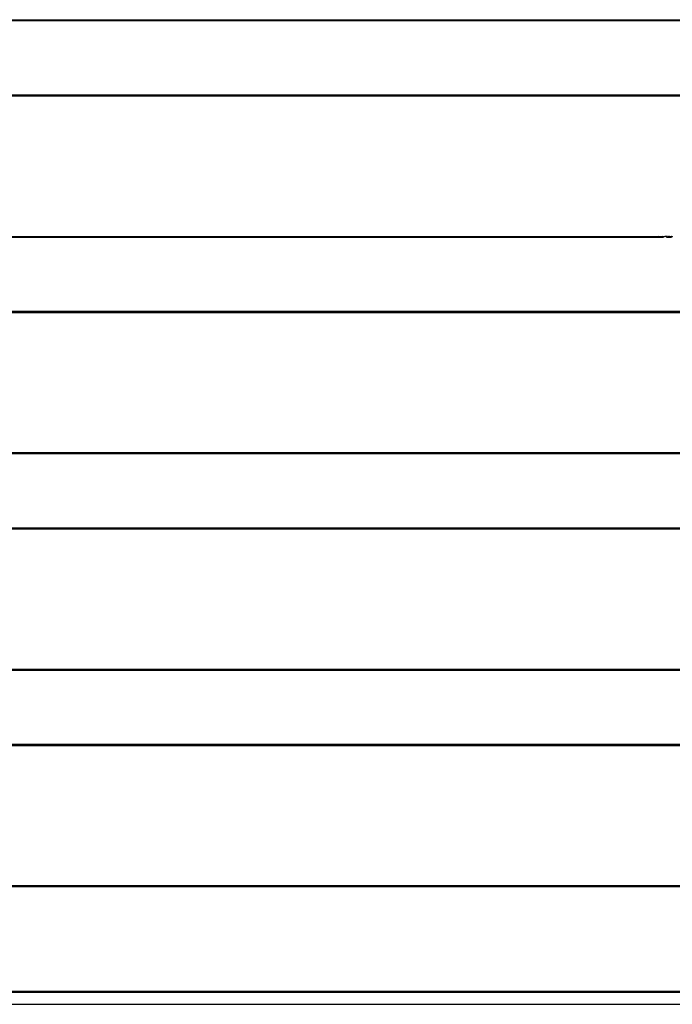
# Model space of a CAD drawing. Units: inches. Extents: x 83 to 707, y -31 to 653.
# Drawn here: x 436 to 454, y 325 to 352 of the extents above; entities that cross this region are included whole.
import ezdxf

# ---------------------------------------------------------------- set-up
doc = ezdxf.new("R2010")
doc.units = ezdxf.units.IN
doc.header["$MEASUREMENT"] = 0
doc.layers.add('VP-EQ', color=7, linetype='Continuous', true_color=0x8a3492)

# ---------------------------------------------------------------- blocks, each defined once
blk = doc.blocks.new('1206')
at = {"color": 7}
for p, q in [((3.661, 57.157), (143.061, 57.157)), ((3.661, 57.134), (143.061, 57.134)), ((3.661, 55.075), (143.061, 55.075)), ((143.061, 55.035), (3.661, 55.035)), ((40.043, 51.142), (109.504, 51.142)), ((75.363, 51.131), (109.214, 51.131)), ((109.205, 51.155), (109.214, 51.131)), ((109.214, 51.131), (109.383, 51.131)), ((109.369, 51.155), (109.383, 51.131)), ((109.383, 51.131), (109.446, 51.131)), ((109.431, 51.15), (109.428, 51.153)), ((109.446, 51.131), (109.431, 51.15)), ((109.446, 51.131), (109.517, 51.131)), ((109.504, 51.142), (109.492, 51.155)), ((109.504, 51.142), (109.568, 51.155)), ((109.517, 51.131), (109.504, 51.142)), ((109.517, 51.131), (109.573, 51.152)), ((109.568, 51.155), (109.573, 51.152)), ((109.573, 51.152), (109.578, 51.149)), ((109.578, 51.149), (109.583, 51.146)), ((109.583, 51.146), (109.587, 51.155)), ((109.588, 51.144), (109.583, 51.146)), ((109.624, 51.155), (109.588, 51.144)), ((109.588, 51.144), (109.591, 51.142)), ((109.591, 51.142), (109.594, 51.14)), ((109.591, 51.142), (109.598, 51.139)), ((109.594, 51.14), (109.598, 51.139)), ((109.598, 51.139), (109.604, 51.137)), ((109.604, 51.137), (109.606, 51.135)), ((109.604, 51.137), (109.61, 51.134)), ((109.606, 51.135), (109.61, 51.134)), ((109.61, 51.134), (109.658, 51.149)), ((109.61, 51.134), (109.619, 51.131)), ((109.619, 51.131), (109.657, 51.131)), ((109.657, 51.131), (109.658, 51.149)), ((109.657, 51.131), (109.667, 51.131)), ((109.662, 51.149), (109.658, 51.153)), ((109.658, 51.149), (109.662, 51.149)), ((109.666, 51.146), (109.662, 51.149)), ((109.671, 51.144), (109.666, 51.146)), ((109.676, 51.143), (109.667, 51.131)), ((109.667, 51.131), (109.681, 51.131)), ((109.676, 51.143), (109.671, 51.144)), ((109.681, 51.144), (109.676, 51.143)), ((109.681, 51.144), (109.681, 51.148)), ((109.686, 51.146), (109.681, 51.144)), ((109.681, 51.131), (109.681, 51.144)), ((109.681, 51.131), (109.73, 51.131)), ((109.69, 51.149), (109.686, 51.146)), ((109.693, 51.153), (109.69, 51.149)), ((109.69, 51.149), (109.73, 51.131)), ((109.733, 51.131), (109.725, 51.155)), ((109.73, 51.131), (109.733, 51.131)), ((109.738, 51.134), (109.733, 51.131)), ((109.748, 51.155), (109.738, 51.134)), ((109.745, 51.135), (109.738, 51.134)), ((109.745, 51.135), (109.751, 51.138)), ((109.756, 51.14), (109.748, 51.155)), ((109.751, 51.138), (109.756, 51.14)), ((109.756, 51.14), (109.764, 51.144)), ((109.764, 51.155), (109.764, 51.144)), ((109.764, 51.144), (109.77, 51.146)), ((3.661, 49.073), (143.061, 49.073)), ((143.061, 49.033), (3.661, 49.033)), ((3.661, 45.153), (143.061, 45.153)), ((3.661, 45.129), (143.061, 45.129)), ((3.661, 43.071), (143.061, 43.071)), ((143.061, 43.031), (3.661, 43.031)), ((3.661, 39.151), (143.061, 39.151)), ((3.661, 39.127), (143.061, 39.127)), ((3.661, 37.069), (143.061, 37.069)), ((143.061, 37.029), (3.661, 37.029)), ((75.363, 33.148), (110.648, 33.148)), ((75.363, 33.125), (110.648, 33.125)), ((115.456, 30.211), (75.363, 30.211)), ((115.456, 30.187), (75.363, 30.187)), ((3.661, 29.858), (143.061, 29.858))]:
    blk.add_line(p, q, dxfattribs=at)

msp = doc.modelspace()

# ---------------------------------------------------------------- block references
at = {"layer": 'VP-EQ'}
msp.add_blockref('1206', (344.61, 294.678), dxfattribs=at)

doc.saveas('drawing.dxf')
